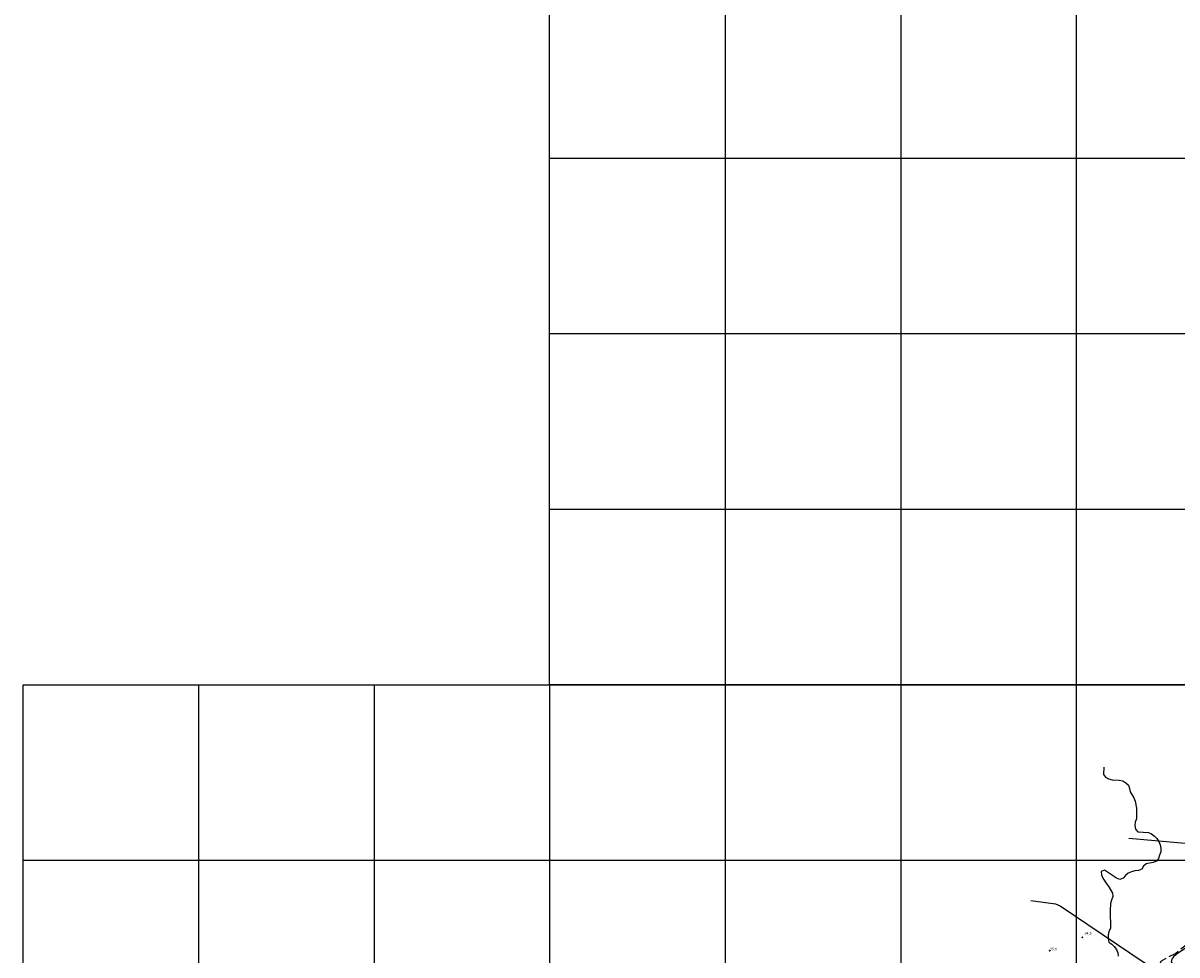
# Model space of a CAD drawing. Extents: x 746963 to 761963, y 5943148 to 5955284.
# Drawn here: x 746963 to 750250, y 5948515 to 5951169 of the extents above; entities that cross this region are included whole.
import ezdxf

# ---------------------------------------------------------------- set-up
doc = ezdxf.new("R2010")
doc.units = 0
doc.header["$LTSCALE"] = 5
doc.header["$MEASUREMENT"] = 0
doc.linetypes.add('T01', pattern=[10000, 10000])
doc.linetypes.add('T12', pattern=[8, 6, -2])
for name, color, linetype in [('CANALES', 132, 'CONTINUOUS'), ('COTAS_DE_ELEVACION', 7, 'CONTINUOUS'), ('CURVA_DE_NIVEL_INDICE', 23, 'CONTINUOUS'), ('CURVA_DE_NIVEL_SECUND', 53, 'CONTINUOUS'), ('HUELLAS', 230, 'CONTINUOUS'), ('MALLA_UTM_Y_COORD', 21, 'CONTINUOUS'), ('SUBDIVISION_PREDIAL', 171, 'CONTINUOUS')]:
    doc.layers.add(name, color=color, linetype=linetype)

# ---------------------------------------------------------------- blocks, each defined once
blk = doc.blocks.new('COD010', base_point=(756458.74, 5945396.89))
at = {"layer": 'COTAS_DE_ELEVACION'}
for p, q in [((756457.49, 5945395.64), (756459.99, 5945398.14)), ((756457.49, 5945398.14), (756459.99, 5945395.64))]:
    blk.add_line(p, q, dxfattribs=at)

msp = doc.modelspace()

# ---------------------------------------------------------------- linework, layer by layer
at = {"layer": 'CANALES'}
msp.add_polyline3d([(749834.1, 5948669.2, 95), (749904.3, 5948660.5, 95), (749917.7, 5948654.3, 95), (750156.5, 5948493, 96.3), (750160.1, 5948488.3, 94.8), (750155.4, 5948485.4, 95.5), (750104.6, 5948473.2, 96), (749876.3, 5948439.6, 95.8), (749682.9, 5948406.3, 95.9), (749572.8, 5948387.4, 95.2)], dxfattribs=at)
at = {"layer": 'CURVA_DE_NIVEL_INDICE', "elevation": 100}
msp.add_lwpolyline([(750306.8, 5948555.6), (750248.2, 5948515.8), (750240.6, 5948509.1), (750235.5, 5948502.7), (750233.6, 5948495.2), (750237.5, 5948489), (750257.5, 5948489.8)], dxfattribs=at)
at = {"layer": 'CURVA_DE_NIVEL_SECUND', "elevation": 95}
msp.add_lwpolyline([(750041.9, 5949048.9), (750040.6, 5949028.7), (750046.5, 5949020.5), (750055.5, 5949015.8), (750065.4, 5949013.1), (750085.6, 5949012.3), (750095.5, 5949010), (750104.4, 5949005.2), (750111.7, 5948998.4), (750115.4, 5948989), (750116.7, 5948978.9), (750127.5, 5948961.9), (750130.9, 5948952.4), (750134.7, 5948932.7), (750134.7, 5948902.5), (750131.5, 5948892.8), (750130.2, 5948882.9), (750131.8, 5948872.8), (750138.4, 5948865.2), (750168.6, 5948863.5), (750177.9, 5948859.7), (750185.7, 5948853.3), (750192.9, 5948846.1), (750198.9, 5948837.6), (750202.5, 5948828.2), (750204.6, 5948818.3), (750204.6, 5948808.2), (750200.4, 5948799), (750197.8, 5948789.1), (750191.4, 5948781.3), (750182.1, 5948777.6), (750162.1, 5948773.8), (750154.6, 5948767.1), (750149.6, 5948758.4), (750140.2, 5948754.9), (750130, 5948754.2), (750120.2, 5948751.7), (750111.1, 5948747.4), (750103.3, 5948741.1), (750096.8, 5948733.4), (750087.3, 5948729.9), (750077.8, 5948733.5), (750043.5, 5948756), (750034.1, 5948752.3), (750035.2, 5948742.3), (750039.1, 5948733), (750050.1, 5948716.1), (750056.5, 5948708.2), (750066.6, 5948690.6), (750067.3, 5948680.6), (750063.7, 5948671), (750061.2, 5948661.1), (750060.2, 5948640.9), (750060.5, 5948590.2), (750056.5, 5948581), (750054, 5948571.2), (750054.3, 5948561.1), (750056.1, 5948551.2), (750064.2, 5948545.3), (750071.7, 5948538.3), (750077.8, 5948530.2), (750081.9, 5948521), (750082.5, 5948511)], dxfattribs=at)
at = {"layer": 'HUELLAS', "linetype": 'T12', "flags": 128}
msp.add_lwpolyline([(750198.9, 5948484.8), (750205.7, 5948497.5), (750220.9, 5948506.5), (750245.5, 5948519.1), (750404.1, 5948644.9), (750407.5, 5948646.8), (750410.4, 5948650.7), (750411.7, 5948663), (750441.5, 5948832.4), (750476.3, 5949061.4), (750499.8, 5949199.7)], dxfattribs=at)
at = {"layer": 'MALLA_UTM_Y_COORD', "linetype": 'T01'}
for points in [[(748463.1, 5952284.1), (752963.1, 5952284.1), (752963.1, 5949284.1), (748463.1, 5949284.1), (748463.1, 5952284.1)], [(748963.1, 5952284.1), (748963.1, 5949284.1)], [(749463.1, 5952284.1), (749463.1, 5949284.1)], [(749963.1, 5952284.1), (749963.1, 5949284.1)], [(748463.1, 5950784.1), (752963.1, 5950784.1)], [(748463.1, 5950284.1), (752963.1, 5950284.1)], [(748463.1, 5949784.1), (752963.1, 5949784.1)], [(746963.1, 5949284.1), (751463.1, 5949284.1), (751463.1, 5946284.1), (746963.1, 5946284.1), (746963.1, 5949284.1)], [(747463.1, 5949284.1), (747463.1, 5946284.1)], [(747963.1, 5949284.1), (747963.1, 5946284.1)], [(748463.1, 5949284.1), (748463.1, 5946284.1)], [(748963.1, 5949284.1), (748963.1, 5946284.1)], [(749463.1, 5949284.1), (749463.1, 5946284.1)], [(749963.1, 5949284.1), (749963.1, 5946284.1)], [(746963.1, 5948784.1), (751463.1, 5948784.1)]]:
    msp.add_lwpolyline(points, dxfattribs=at)
at = {"layer": 'SUBDIVISION_PREDIAL'}
msp.add_polyline3d([(750433.9, 5948817.4, 98.3), (750112.9, 5948845.9, 95.6)], dxfattribs=at)

# ---------------------------------------------------------------- block references
at = {"layer": 'COTAS_DE_ELEVACION'}
for p in [(749980.6, 5948565, 94.5), (749887.3, 5948526.8, 95.6)]:
    msp.add_blockref('COD010', p, dxfattribs=at)

# ---------------------------------------------------------------- texts
for s, p in [('94,5', (749987, 5948572.2, 94.5)), ('95,6', (749888.3, 5948528, 95.6))]:
    msp.add_text(s, height=7.5, dxfattribs=at).set_placement(p)

doc.saveas('drawing.dxf')
